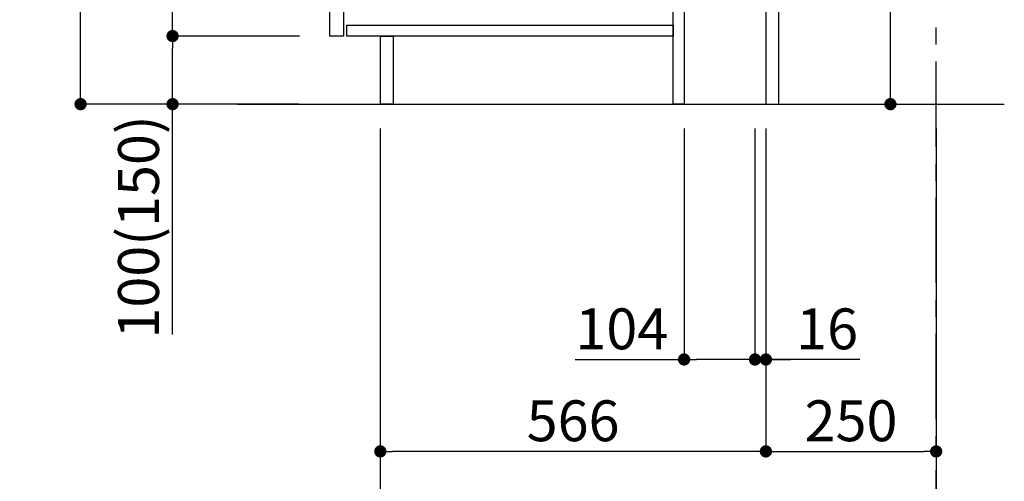
# Model space of a CAD drawing. Extents: x 27948 to 54421, y -11045 to -2175.
# Drawn here: x 51188 to 52634, y -9489 to -8811 of the extents above; entities that cross this region are included whole.
import ezdxf

# ---------------------------------------------------------------- set-up
doc = ezdxf.new("R2010")
doc.units = 0
doc.header["$LTSCALE"] = 50
doc.header["$MEASUREMENT"] = 0
doc.linetypes.add('CENTER', pattern=[2, 1.25, -0.25, 0.25, -0.25])
doc.layers.get('0').update_dxf_attribs({"linetype": 'CONTINUOUS'})
doc.layers.get('DEFPOINTS').update_dxf_attribs({"color": 146, "linetype": 'CONTINUOUS'})
for name, color, linetype in [('111-壁仕上', 3, 'CONTINUOUS'), ('122-扉', 6, 'CONTINUOUS'), ('166-寸法B', 11, 'CONTINUOUS')]:
    doc.layers.add(name, color=color, linetype=linetype)
doc.styles.add('KH001', font='txt')
doc.dimstyles.new('KH1xx030', dxfattribs={"dimscale": 30, "dimtxt": 2, "dimasz": 0.6, "dimexe": 0.3, "dimexo": 1.2, "dimgap": 0.5, "dimtad": 3, "dimdec": 1, "dimdsep": 46, "dimlunit": 6, "dimtxsty": 'KH001', "dimblk": 'DOT', "dimcen": 1, "dimdle": 1, "dimclrd": 256, "dimclre": 256, "dimclrt": 256, "dimadec": 0, "dimazin": 0, "dimtfac": 1, "dimtdec": 1, "dimtix": 1, "dimtmove": 2, "dimatfit": 3, "dimldrblk": 'CLOSEDBLANK', "dimfxl": 1, "dimtolj": 1, "dimtzin": 0, "dimlwd": -1, "dimlwe": -1, "dimarcsym": 0})

# ---------------------------------------------------------------- blocks, each defined once
blk = doc.blocks.new('_Dot')
at = {"color": 0, "linetype": 'ByBlock', "lineweight": -2}
blk.add_line((-0.5, 0), (-1, 0), dxfattribs=at)
at = {"color": 0, "linetype": 'ByBlock', "const_width": 0.5}
blk.add_lwpolyline([(-0.25, 0, 1), (0.25, 0, 1)], format="xyb", close=True, dxfattribs=at)
blk = doc.blocks.new('*D107')
at = {"layer": '166-寸法B', "transparency": 16777216}
for p, q in [((52466.6, -8394.9), (52466.6, -8746.6)), ((52303.7, -8746.6), (52475.6, -8746.6)), ((52466.6, -8916.6), (52466.6, -8764.6)), ((52338.7, -8934.6), (52475.6, -8934.6))]:
    blk.add_line(p, q, dxfattribs=at)
at = {"layer": 'DEFPOINTS', "color": 0, "transparency": 16777216}
for p in [(52267.7, -8746.6), (52466.6, -8746.6), (52302.7, -8934.6)]:
    blk.add_point(p, dxfattribs=at)
at = {"layer": '166-寸法B', "transparency": 16777216, "xscale": 18, "yscale": 18, "zscale": 18}
for p, rotation in [((52466.6, -8746.6), 90), ((52466.6, -8934.6), 270)]:
    blk.add_blockref('_Dot', p, dxfattribs=dict(at, rotation=rotation))
at = {"layer": '166-寸法B', "transparency": 16777216, "insert": (52416.6, -8552.9), "char_height": 60, "attachment_point": 5, "rotation": 90, "style": 'KH001'}
blk.add_mtext('\\A1;188(238)', dxfattribs=at)
blk = doc.blocks.new('_ClosedBlank')
at = {"color": 0, "linetype": 'ByBlock', "lineweight": -2}
for p, q in [((-1, 0.167), (0, 0)), ((-1, 0.167), (-1, -0.167)), ((0, 0), (-1, -0.167))]:
    blk.add_line(p, q, dxfattribs=at)
blk = doc.blocks.new('*D108')
at = {"layer": '166-寸法B', "transparency": 16777216}
for p, q in [((52163.7, -8970.6), (52163.7, -9318.6)), ((52267.7, -8970.6), (52267.7, -9318.6)), ((52003.9, -9309.6), (52163.7, -9309.6)), ((52249.7, -9309.6), (52181.7, -9309.6))]:
    blk.add_line(p, q, dxfattribs=at)
at = {"layer": 'DEFPOINTS', "color": 0, "transparency": 16777216}
for p in [(52163.7, -8934.6), (52267.7, -8934.6), (52163.7, -9309.6)]:
    blk.add_point(p, dxfattribs=at)
at = {"layer": '166-寸法B', "transparency": 16777216, "xscale": 18, "yscale": 18, "zscale": 18, "rotation": 180}
blk.add_blockref('_Dot', (52163.7, -9309.6), dxfattribs=at)
at = {"layer": '166-寸法B', "transparency": 16777216, "xscale": 18, "yscale": 18, "zscale": 18}
blk.add_blockref('_Dot', (52267.7, -9309.6), dxfattribs=at)
at = {"layer": '166-寸法B', "transparency": 16777216, "insert": (52072.2, -9264.6), "char_height": 60, "attachment_point": 5, "style": 'KH001'}
blk.add_mtext('\\A1;104', dxfattribs=at)
blk = doc.blocks.new('*D109')
at = {"layer": '166-寸法B', "transparency": 16777216}
for p, q in [((52267.7, -8970.6), (52267.7, -9318.6)), ((52283.7, -8970.6), (52283.7, -9318.6)), ((52249.7, -9309.6), (52231.7, -9309.6)), ((52267.7, -9309.6), (52283.7, -9309.6)), ((52267.7, -9309.6), (52283.7, -9309.6)), ((52421.6, -9309.6), (52283.7, -9309.6)), ((52301.7, -9309.6), (52319.7, -9309.6))]:
    blk.add_line(p, q, dxfattribs=at)
at = {"layer": 'DEFPOINTS', "color": 0, "transparency": 16777216}
for p in [(52267.7, -8934.6), (52283.7, -8934.6), (52283.7, -9309.6)]:
    blk.add_point(p, dxfattribs=at)
at = {"layer": '166-寸法B', "transparency": 16777216, "xscale": 18, "yscale": 18, "zscale": 18}
blk.add_blockref('_Dot', (52267.7, -9309.6), dxfattribs=at)
at = {"layer": '166-寸法B', "transparency": 16777216, "xscale": 18, "yscale": 18, "zscale": 18, "rotation": 180}
blk.add_blockref('_Dot', (52283.7, -9309.6), dxfattribs=at)
at = {"layer": '166-寸法B', "transparency": 16777216, "insert": (52373.6, -9264.6), "char_height": 60, "attachment_point": 5, "style": 'KH001'}
blk.add_mtext('\\A1;16', dxfattribs=at)
blk = doc.blocks.new('*D110')
at = {"layer": '166-寸法B', "transparency": 16777216}
for p, q in [((52283.7, -8970.6), (52283.7, -9453.6)), ((52533.7, -8970.6), (52533.7, -9453.6)), ((52301.7, -9444.6), (52515.7, -9444.6))]:
    blk.add_line(p, q, dxfattribs=at)
at = {"layer": 'DEFPOINTS', "color": 0, "transparency": 16777216}
for p in [(52283.7, -8934.6), (52533.7, -8934.6), (52533.7, -9444.6)]:
    blk.add_point(p, dxfattribs=at)
at = {"layer": '166-寸法B', "transparency": 16777216, "xscale": 18, "yscale": 18, "zscale": 18, "rotation": 180}
blk.add_blockref('_Dot', (52283.7, -9444.6), dxfattribs=at)
at = {"layer": '166-寸法B', "transparency": 16777216, "xscale": 18, "yscale": 18, "zscale": 18}
blk.add_blockref('_Dot', (52533.7, -9444.6), dxfattribs=at)
at = {"layer": '166-寸法B', "transparency": 16777216, "insert": (52408.7, -9399.6), "char_height": 60, "attachment_point": 5, "style": 'KH001'}
blk.add_mtext('\\A1;250', dxfattribs=at)
blk = doc.blocks.new('*D111')
at = {"layer": '166-寸法B', "transparency": 16777216}
for p, q in [((51717.7, -8970.6), (51717.7, -9453.6)), ((52283.7, -8970.6), (52283.7, -9453.6)), ((52265.7, -9444.6), (51735.7, -9444.6))]:
    blk.add_line(p, q, dxfattribs=at)
at = {"layer": 'DEFPOINTS', "color": 0, "transparency": 16777216}
for p in [(51717.7, -8934.6), (52283.7, -8934.6), (51717.7, -9444.6)]:
    blk.add_point(p, dxfattribs=at)
at = {"layer": '166-寸法B', "transparency": 16777216, "xscale": 18, "yscale": 18, "zscale": 18, "rotation": 180}
blk.add_blockref('_Dot', (51717.7, -9444.6), dxfattribs=at)
at = {"layer": '166-寸法B', "transparency": 16777216, "xscale": 18, "yscale": 18, "zscale": 18}
blk.add_blockref('_Dot', (52283.7, -9444.6), dxfattribs=at)
at = {"layer": '166-寸法B', "transparency": 16777216, "insert": (52000.7, -9399.6), "char_height": 60, "attachment_point": 5, "style": 'KH001'}
blk.add_mtext('\\A1;566', dxfattribs=at)
blk = doc.blocks.new('*D112')
at = {"layer": '166-寸法B', "transparency": 16777216}
for p, q in [((51717.7, -8970.6), (51717.7, -9588.6)), ((52533.7, -8970.6), (52533.7, -9588.6)), ((52515.7, -9579.6), (51735.7, -9579.6))]:
    blk.add_line(p, q, dxfattribs=at)
at = {"layer": 'DEFPOINTS', "color": 0, "transparency": 16777216}
for p in [(51717.7, -8934.6), (52533.7, -8934.6), (51717.7, -9579.6)]:
    blk.add_point(p, dxfattribs=at)
at = {"layer": '166-寸法B', "transparency": 16777216, "xscale": 18, "yscale": 18, "zscale": 18, "rotation": 180}
blk.add_blockref('_Dot', (51717.7, -9579.6), dxfattribs=at)
at = {"layer": '166-寸法B', "transparency": 16777216, "xscale": 18, "yscale": 18, "zscale": 18}
blk.add_blockref('_Dot', (52533.7, -9579.6), dxfattribs=at)
at = {"layer": '166-寸法B', "transparency": 16777216, "insert": (52125.7, -9534.6), "char_height": 60, "attachment_point": 5, "style": 'KH001'}
blk.add_mtext('\\A1;816', dxfattribs=at)
blk = doc.blocks.new('*D119')
at = {"layer": '166-寸法B', "transparency": 16777216}
for p, q in [((51597.4, -8074.6), (51268.7, -8074.6)), ((51277.7, -8916.6), (51277.7, -8092.6)), ((51598, -8934.6), (51268.7, -8934.6))]:
    blk.add_line(p, q, dxfattribs=at)
at = {"layer": 'DEFPOINTS', "color": 0, "transparency": 16777216}
for p in [(51277.7, -8074.6), (51633.4, -8074.6), (51634, -8934.6)]:
    blk.add_point(p, dxfattribs=at)
at = {"layer": '166-寸法B', "transparency": 16777216, "xscale": 18, "yscale": 18, "zscale": 18}
for p, rotation in [((51277.7, -8074.6), 90), ((51277.7, -8934.6), 270)]:
    blk.add_blockref('_Dot', p, dxfattribs=dict(at, rotation=rotation))
at = {"layer": '166-寸法B', "transparency": 16777216, "insert": (51227.7, -8504.6), "char_height": 60, "attachment_point": 5, "rotation": 90, "style": 'KH001'}
blk.add_mtext('\\A1;860(910)', dxfattribs=at)
blk = doc.blocks.new('*D120')
at = {"layer": '166-寸法B', "transparency": 16777216}
for p, q in [((51599.1, -8834.6), (51403.7, -8834.6)), ((51412.7, -8916.6), (51412.7, -8852.6)), ((51598, -8934.6), (51403.7, -8934.6)), ((51412.7, -9272.9), (51412.7, -8934.6))]:
    blk.add_line(p, q, dxfattribs=at)
at = {"layer": 'DEFPOINTS', "color": 0, "transparency": 16777216}
for p in [(51412.7, -8834.6), (51635.1, -8834.6), (51634, -8934.6)]:
    blk.add_point(p, dxfattribs=at)
at = {"layer": '166-寸法B', "transparency": 16777216, "xscale": 18, "yscale": 18, "zscale": 18}
for p, rotation in [((51412.7, -8834.6), 90), ((51412.7, -8934.6), 270)]:
    blk.add_blockref('_Dot', p, dxfattribs=dict(at, rotation=rotation))
at = {"layer": '166-寸法B', "transparency": 16777216, "insert": (51362.7, -9114.9), "char_height": 60, "attachment_point": 5, "rotation": 90, "style": 'KH001'}
blk.add_mtext('\\A1;100(150)', dxfattribs=at)
blk = doc.blocks.new('*D121')
at = {"layer": '166-寸法B', "transparency": 16777216}
for p, q in [((51597.4, -8114.6), (51403.7, -8114.6)), ((51412.7, -8816.6), (51412.7, -8132.6)), ((51599.1, -8834.6), (51403.7, -8834.6))]:
    blk.add_line(p, q, dxfattribs=at)
at = {"layer": 'DEFPOINTS', "color": 0, "transparency": 16777216}
for p in [(51412.7, -8114.6), (51633.4, -8114.6), (51635.1, -8834.6)]:
    blk.add_point(p, dxfattribs=at)
at = {"layer": '166-寸法B', "transparency": 16777216, "xscale": 18, "yscale": 18, "zscale": 18}
for p, rotation in [((51412.7, -8114.6), 90), ((51412.7, -8834.6), 270)]:
    blk.add_blockref('_Dot', p, dxfattribs=dict(at, rotation=rotation))
at = {"layer": '166-寸法B', "transparency": 16777216, "insert": (51367.7, -8474.6), "char_height": 60, "attachment_point": 5, "rotation": 90, "style": 'KH001'}
blk.add_mtext('\\A1;720', dxfattribs=at)

msp = doc.modelspace()

# ---------------------------------------------------------------- linework, layer by layer
at = {"layer": '111-壁仕上', "color": 253, "linetype": 'CENTER', "ltscale": 2}
msp.add_line((52533.71, -9797.16), (52533.71, -7602.18), dxfattribs=at)
at = {"layer": '111-壁仕上', "ltscale": 2}
msp.add_line((51508.18, -8934.55), (52633.71, -8934.55), dxfattribs=at)
at = {"layer": '122-扉', "color": 253}
for points in [[(52283.71, -8934.55), (52302.71, -8934.55), (52302.71, -8114.55), (52283.71, -8114.55)], [(51643.71, -8301.55), (51663.71, -8301.55), (51663.71, -8834.55), (51643.71, -8834.55)], [(52147.71, -8754.55), (52163.71, -8754.55), (52163.71, -8934.55), (52147.71, -8934.55)], [(51717.71, -8834.55), (51736.71, -8834.55), (51736.71, -8934.55), (51717.71, -8934.55)]]:
    msp.add_lwpolyline(points, close=True, dxfattribs=at)
at = {"layer": '122-扉', "color": 253, "linetype": 'Continuous'}
msp.add_lwpolyline([(51668.71, -8818.55), (52147.71, -8818.55), (52147.71, -8834.55), (51668.71, -8834.55)], close=True, dxfattribs=at)

# ---------------------------------------------------------------- dimensions: what is measured, and where the dimension line sits
at = {"layer": '166-寸法B'}
dim = msp.add_linear_dim(base=(51277.68, -8074.55), p1=(51633.97, -8934.55), p2=(51633.45, -8074.55), angle=90, dimstyle='KH1xx030', override={"dimpost": '(910)'}, dxfattribs=at)
dim.commit()
dim.dimension.update_dxf_attribs({"geometry": '*D119', "text_midpoint": (51227.65, -8504.55)})
dim = msp.add_linear_dim(base=(51412.68, -8114.55), p1=(51635.08, -8834.55), p2=(51633.45, -8114.55), angle=90, dimstyle='KH1xx030', dxfattribs=at)
dim.commit()
dim.dimension.update_dxf_attribs({"geometry": '*D121', "text_midpoint": (51367.68, -8474.55)})
for base, p1, p2, override, picture, middle in [((52466.63, -8746.55), (52302.71, -8934.55), (52267.71, -8746.55), {"dimpost": '(238)', "dimtmove": 1}, '*D107', (52469.68, -8552.91)), ((51412.68, -8834.55), (51633.97, -8934.55), (51635.08, -8834.55), {"dimpost": '(150)', "dimtmove": 1}, '*D120', (51453.74, -9114.89))]:
    dim = msp.add_linear_dim(base=base, p1=p1, p2=p2, angle=90, dimstyle='KH1xx030', override=override, dxfattribs=at)
    dim.commit()
    dim.dimension.update_dxf_attribs({"geometry": picture, "text_midpoint": middle, "dimtype": 128})
for base, p1, p2, picture, middle in [((51717.71, -9444.55), (52283.71, -8934.55), (51717.71, -8934.55), '*D111', (52000.71, -9399.55)), ((51717.71, -9579.55), (52533.71, -8934.55), (51717.71, -8934.55), '*D112', (52125.71, -9534.55)), ((52533.71, -9444.55), (52283.71, -8934.55), (52533.71, -8934.55), '*D110', (52408.71, -9399.55))]:
    dim = msp.add_linear_dim(base=base, p1=p1, p2=p2, dimstyle='KH1xx030', dxfattribs=at)
    dim.commit()
    dim.dimension.update_dxf_attribs({"geometry": picture, "text_midpoint": middle})
for base, p2, picture, middle in [((52163.71, -9309.55), (52163.71, -8934.55), '*D108', (52072.2, -9328.71)), ((52283.71, -9309.55), (52283.71, -8934.55), '*D109', (52373.6, -9294.95))]:
    dim = msp.add_linear_dim(base=base, p1=(52267.71, -8934.55), p2=p2, dimstyle='KH1xx030', override={"dimtmove": 1}, dxfattribs=at)
    dim.commit()
    dim.dimension.update_dxf_attribs({"geometry": picture, "text_midpoint": middle, "dimtype": 128})

doc.saveas('drawing.dxf')
